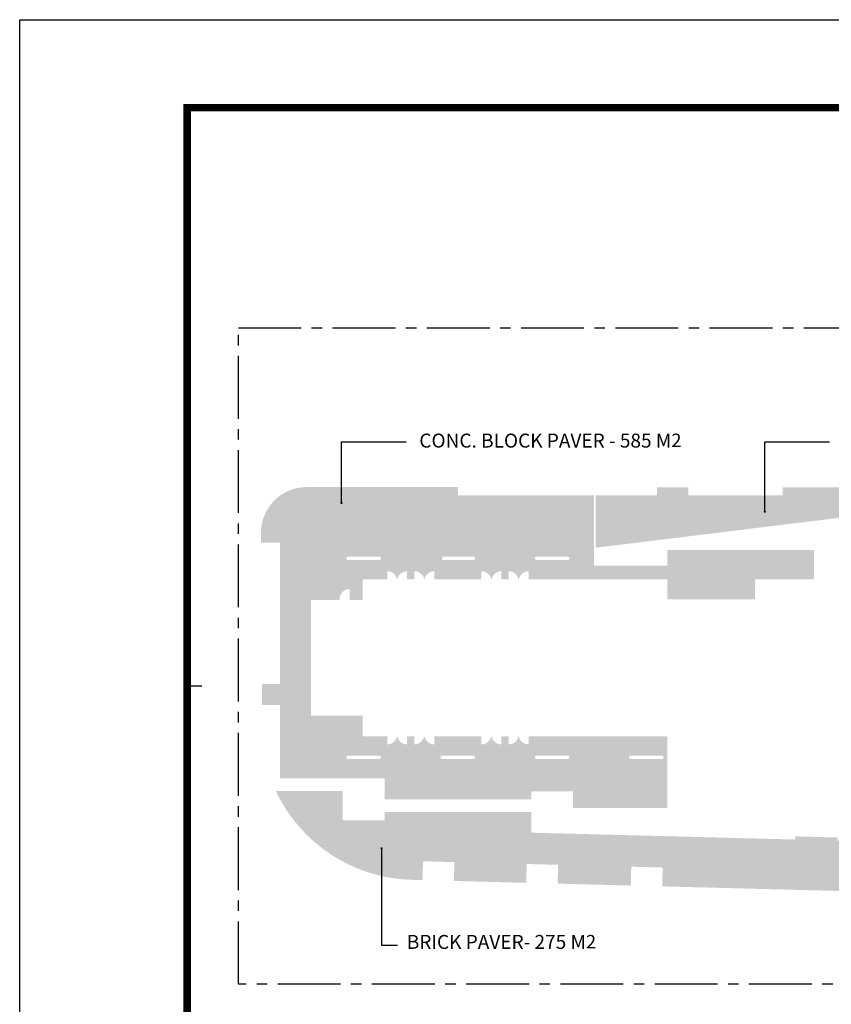
# Model space of a CAD drawing. Units: millimetres. Extents: x -4956009 to -3694509, y 6594720 to 7485720.
# Drawn here: x -4956009 to -4665394, y 7133196 to 7485720 of the extents above; entities that cross this region are included whole.
import ezdxf

# ---------------------------------------------------------------- set-up
doc = ezdxf.new("R2010")
doc.units = ezdxf.units.MM
doc.header["$LTSCALE"] = 3000
doc.linetypes.add('CENTER2', pattern=[1.125, 0.75, -0.125, 0.125, -0.125])
for name, color, linetype in [('a-Leader', 6, 'Continuous'), ('L-PAVE-SOLD1', 252, 'Continuous'), ('SHT', 5, 'Continuous'), ('TEXT-ENG', 7, 'Continuous'), ('XR-PLAN-00 SITE$0$TAG-LEADER', 6, 'Continuous')]:
    doc.layers.add(name, color=color, linetype=linetype)
doc.styles.add('ARIAL', font='ARIAL_1.TTF')
doc.styles.add('ljh', font='txt', dxfattribs={"width": 0.8})
doc.dimstyles.new('30dim', dxfattribs={"dimscale": 30, "dimtxt": 1, "dimasz": 0.5, "dimexe": 0.5, "dimexo": 1, "dimgap": 0.5, "dimtad": 1, "dimdec": 0, "dimzin": 0, "dimdsep": 46, "dimtxsty": 'ljh', "dimblk": 'ARCHTICK', "dimcen": 1, "dimdle": 0.5, "dimclrd": 256, "dimclre": 256, "dimclrt": 4, "dimadec": 0, "dimazin": 0, "dimtfac": 4, "dimtdec": 0, "dimtix": 1, "dimtmove": 2, "dimatfit": 3, "dimfxl": 0, "dimtolj": 1, "dimtzin": 0, "dimarcsym": 0})

# ---------------------------------------------------------------- blocks, each defined once
blk = doc.blocks.new('_ArchTick')
at = {"color": 0, "linetype": 'ByBlock', "const_width": 0.15}
blk.add_lwpolyline([(-0.5, -0.5), (0.5, 0.5)], dxfattribs=at)

msp = doc.modelspace()

# ---------------------------------------------------------------- hatches: boundary and pattern name
at = {"layer": 'L-PAVE-SOLD1'}
h = msp.add_hatch(dxfattribs=at)
h.set_pattern_fill('KHAT43', color=250, scale=15000)
h.set_pattern_definition([(0, (0, -925918.4071116447), (3750, 3750), [6750, -4500, 3000, -750]), (0, (0, -922918.4071116447), (3750, 3750), [6750, -750, 3000, -4500]), (90, (0, -925918.4071116447), (-3750, -3750), [3000, -750, 6750, -4500]), (90, (3000, -926668.4071116447), (3750, 3750), [-4500, 6750, -750, 3000])])
edge = h.paths.add_edge_path()
edge.add_line((-4749785.399856515, 7315373.009383105), (-4749785.399856523, 7296658.844112206))
edge.add_line((-4749785.399856523, 7296658.844112206), (-4655326.327967935, 7308256.959777342))
edge.add_line((-4655326.327967935, 7308256.959777342), (-4655287.987969323, 7315310.755554086))
edge.add_arc((-4658287.988044721, 7315310.755746453), 3000.000075398019, 359.999996326052, 449.9999991770333)
edge.add_line((-4658287.988001631, 7318310.755821851), (-4682847.899856715, 7318310.755821851))
edge.add_line((-4682847.899856715, 7318310.755821851), (-4682847.899856715, 7315373.009383105))
edge.add_line((-4682847.899856715, 7315373.009383105), (-4716597.89985662, 7315373.009383105))
edge.add_line((-4716597.89985662, 7315373.009383105), (-4716596.9560285, 7318329.371149737))
edge.add_line((-4716596.9560285, 7318329.371149737), (-4727847.899856588, 7318329.371149737))
edge.add_line((-4727847.899856588, 7318329.371149737), (-4727847.899856588, 7315373.009383105))
edge.add_line((-4727847.899856588, 7315373.009383105), (-4749785.399856515, 7315373.009383105))
edge = h.paths.add_edge_path()
edge.add_line((-4840347.899856264, 7209623.009383405), (-4864328.677020033, 7209623.009383404))
edge.add_arc((-4814097.899851878, 7233226.378318004), 55499.99999981697, 205.1687629835932, 268.513869775781)
edge.add_line((-4815537.289978795, 7177745.046718608), (-4811778.651687942, 7177647.534521258))
edge.add_line((-4811778.651687942, 7177647.534521258), (-4811603.591992371, 7184395.265500852))
edge.add_line((-4811603.591992371, 7184395.265500852), (-4800357.376071288, 7184103.499403263))
edge.add_line((-4800357.376071288, 7184103.499403263), (-4800532.43572984, 7177355.769850617))
edge.add_line((-4800532.43572984, 7177355.769850617), (-4774637.785965255, 7176683.972246587))
edge.add_line((-4774637.785965255, 7176683.972246587), (-4774462.726306703, 7183431.701799235))
edge.add_line((-4774462.726306703, 7183431.701799235), (-4763216.510385623, 7183139.935701649))
edge.add_line((-4763216.510385623, 7183139.935701649), (-4763391.570044176, 7176392.206149001))
edge.add_line((-4763391.570044176, 7176392.206149001), (-4737197.110163074, 7175712.630424025))
edge.add_line((-4737197.110163074, 7175712.630424025), (-4737022.050504522, 7182460.359976664))
edge.add_line((-4737022.050504522, 7182460.359976664), (-4725775.834583442, 7182168.593879078))
edge.add_line((-4725775.834583442, 7182168.593879078), (-4725950.894241994, 7175420.86432643))
edge.add_line((-4725950.894241994, 7175420.86432643), (-4662229.197707988, 7173767.701088251))
edge.add_line((-4662229.197707988, 7173767.701088251), (-4662054.138049437, 7180515.430640901))
edge.add_line((-4662054.138049437, 7180515.430640901), (-4650807.922128353, 7180223.664543312))
edge.add_line((-4650807.922128353, 7180223.664543312), (-4650982.653274051, 7173488.597621894))
edge.add_arc((-4651221.114189852, 7180234.3841877), 6749.999999983932, 272.0245403844674, 359.9999999999763)
edge.add_line((-4644471.114189869, 7180234.384187697), (-4644510.287902339, 7191313.448047154))
edge.add_line((-4644510.287902339, 7191313.448047154), (-4663255.737606997, 7191799.770109025))
edge.add_line((-4663255.737606997, 7191799.770109025), (-4663058.206620097, 7192920.024003963))
edge.add_line((-4663058.206620097, 7192920.024003963), (-4678220.246527771, 7193313.379971754))
edge.add_line((-4678220.246527771, 7193313.379971754), (-4678417.777514687, 7192193.126076826))
edge.add_line((-4678417.777514687, 7192193.126076826), (-4772847.899856457, 7194642.971373927))
edge.add_line((-4772847.899856457, 7194642.971373927), (-4772847.899856457, 7202039.24037889))
edge.add_line((-4772847.899856457, 7202039.24037889), (-4825347.899856307, 7202039.24037889))
edge.add_line((-4825347.899856307, 7202039.24037889), (-4825347.899856307, 7199123.009383428))
edge.add_line((-4825347.899856307, 7199123.009383428), (-4840347.899856264, 7199123.009383428))
edge.add_line((-4840347.899856264, 7199123.009383428), (-4840347.899856264, 7209623.009383405))
edge = h.paths.add_edge_path()
edge.add_line((-4522971.114193691, 7188160.299817082), (-4635471.11430084, 7191078.940493932))
edge.add_line((-4635471.11430084, 7191078.940493932), (-4635471.114158737, 7179650.65564859))
edge.add_arc((-4628721.114415695, 7179650.655396926), 6749.999743041587, 179.9999978638108, 268.5138829758718)
edge.add_line((-4628896.173815837, 7172902.9260946), (-4624512.781007308, 7172789.205584261))
edge.add_line((-4624512.781007308, 7172789.205584261), (-4624337.721348853, 7179536.935133185))
edge.add_line((-4624337.721348853, 7179536.935133185), (-4613091.505285759, 7179245.169031912))
edge.add_line((-4613091.505285759, 7179245.169031912), (-4613266.564944183, 7172497.439484291))
edge.add_line((-4613266.564944183, 7172497.439484291), (-4587131.426469745, 7171819.402763664))
edge.add_line((-4587131.426469745, 7171819.402763664), (-4586956.366811227, 7178567.132314975))
edge.add_line((-4586956.366811227, 7178567.132314975), (-4575710.150890146, 7178275.366217388))
edge.add_line((-4575710.150890146, 7178275.366217388), (-4575885.210548664, 7171527.636666079))
edge.add_line((-4575885.210548664, 7171527.636666079), (-4549701.473105607, 7170848.339118565))
edge.add_line((-4549701.473105607, 7170848.339118565), (-4549526.413447186, 7177596.068666189))
edge.add_line((-4549526.413447186, 7177596.068666189), (-4538280.197526104, 7177304.302568603))
edge.add_line((-4538280.197526104, 7177304.302568603), (-4538455.257184525, 7170556.57302098))
edge.add_line((-4538455.257184525, 7170556.57302098), (-4529896.158990078, 7170334.520137007))
edge.add_arc((-4529721.114195625, 7177082.250075268), 6749.999999982145, 268.5140070511113, 360)
edge.add_line((-4522971.114195643, 7177082.250075268), (-4522971.114193691, 7188160.299817082))
edge = h.paths.add_edge_path()
edge.add_line((-4384227.18462382, 7184560.800473769), (-4513971.114159084, 7187926.808562258))
edge.add_line((-4513971.114159084, 7187926.808562258), (-4513971.114159085, 7176498.521534714))
edge.add_arc((-4507221.114159105, 7176498.521534712), 6749.999999979511, 179.9999999999842, 268.513880841115)
edge.add_line((-4507396.173817322, 7169750.791982057), (-4501025.303536367, 7169585.509368494))
edge.add_line((-4501025.303536367, 7169585.509368494), (-4500850.243877849, 7176333.238919821))
edge.add_line((-4500850.243877849, 7176333.238919821), (-4489604.027956768, 7176041.472822233))
edge.add_line((-4489604.027956768, 7176041.472822233), (-4489779.087615286, 7169293.743270908))
edge.add_line((-4489779.087615286, 7169293.743270908), (-4463595.350030217, 7168614.445719707))
edge.add_line((-4463595.350030217, 7168614.445719707), (-4463420.290371698, 7175362.175271036))
edge.add_line((-4463420.290371698, 7175362.175271036), (-4452174.074450619, 7175070.409173448))
edge.add_line((-4452174.074450619, 7175070.409173448), (-4452349.134109137, 7168322.679622121))
edge.add_line((-4452349.134109137, 7168322.679622121), (-4426165.396524069, 7167643.38207092))
edge.add_line((-4426165.396524069, 7167643.38207092), (-4425990.336865551, 7174391.111622251))
edge.add_line((-4425990.336865551, 7174391.111622251), (-4414744.12094447, 7174099.345524665))
edge.add_line((-4414744.12094447, 7174099.345524665), (-4414919.180602986, 7167351.615973335))
edge.add_line((-4414919.180602986, 7167351.615973335), (-4402687.939909407, 7167034.294894773))
edge.add_arc((-4402221.114154163, 7185028.240368525), 17999.99999994868, 268.5138808411134, 358.5119253156998)
edge = h.paths.add_edge_path()
edge.add_line((-4233656.01397251, 7180654.461424835), (-4345221.071784347, 7183548.846451809))
edge.add_line((-4345221.071784347, 7183548.846451809), (-4345221.071784389, 7183084.111728721))
edge.add_arc((-4327221.071784439, 7183084.111728793), 17999.99999994971, 180.0000000002283, 268.5138808386254)
edge.add_line((-4327687.897540465, 7165090.16625506), (-4314447.784034205, 7164746.671494116))
edge.add_line((-4314447.784034205, 7164746.671494116), (-4314272.76674553, 7171492.76788654))
edge.add_line((-4314272.76674553, 7171492.76788654), (-4303026.550824448, 7171201.001788955))
edge.add_line((-4303026.550824448, 7171201.001788955), (-4303201.582110948, 7164453.365184295))
edge.add_line((-4303201.582110948, 7164453.365184295), (-4276946.691055916, 7163772.22166372))
edge.add_line((-4276946.691055916, 7163772.22166372), (-4276771.633826222, 7170519.857595314))
edge.add_line((-4276771.633826222, 7170519.857595314), (-4265525.417905143, 7170228.091497729))
edge.add_line((-4265525.417905143, 7170228.091497729), (-4265700.445451568, 7163480.599076803))
edge.add_line((-4265700.445451568, 7163480.599076803), (-4239380.661104601, 7162797.771997709))
edge.add_line((-4239380.661104601, 7162797.771997709), (-4239205.607615534, 7169545.263745595))
edge.add_line((-4239205.607615534, 7169545.263745595), (-4233582.499654993, 7169399.380696801))
edge.add_line((-4233582.499654993, 7169399.380696801), (-4233656.01397251, 7180654.461424835))
edge = h.paths.add_edge_path()
edge.add_line((-4877761.031836933, 6817702.365722895), (-4573446.765466984, 6809807.396873767))
edge.add_line((-4573446.765466984, 6809807.396873767), (-4573446.765466984, 6801710.523637837))
edge.add_arc((-4583914.870302185, 6802583.02642352), 10504.40288411414, 268.55298765804406, 355.23548471888427, ccw=False)
edge.add_line((-4584180.13215889, 6792081.973328751), (-4591879.40599361, 6792281.689745529))
edge.add_line((-4591879.40599361, 6792281.689745529), (-4591704.386167375, 6799027.883948998))
edge.add_line((-4591704.386167375, 6799027.883948998), (-4602950.602088459, 6799319.65004658))
edge.add_line((-4602950.602088459, 6799319.65004658), (-4603125.597098649, 6792573.411931038))
edge.add_line((-4603125.597098649, 6792573.411931038), (-4629395.434417871, 6793254.84214009))
edge.add_line((-4629395.434417871, 6793254.84214009), (-4629220.410849523, 6800001.180584532))
edge.add_line((-4629220.410849523, 6800001.180584532), (-4640466.626770599, 6800292.946682123))
edge.add_line((-4640466.626770599, 6800292.946682123), (-4640641.625522349, 6793546.564325585))
edge.add_line((-4640641.625522349, 6793546.564325585), (-4666923.280788137, 6794228.402203206))
edge.add_line((-4666923.280788137, 6794228.402203206), (-4666748.256098012, 6800974.783886817))
edge.add_line((-4666748.256098012, 6800974.783886817), (-4677994.472019096, 6801266.549984405))
edge.add_line((-4677994.472019096, 6801266.549984405), (-4678169.500452516, 6794520.024014284))
edge.add_line((-4678169.500452516, 6794520.024014284), (-4704355.593420737, 6795199.281924744))
edge.add_line((-4704355.593420737, 6795199.281924744), (-4704180.562375331, 6801945.908574699))
edge.add_line((-4704180.562375331, 6801945.908574699), (-4715426.778296413, 6802237.674672284))
edge.add_line((-4715426.778296413, 6802237.674672284), (-4715601.810463596, 6795491.004783072))
edge.add_line((-4715601.810463596, 6795491.004783072), (-4741833.898870032, 6796171.455798791))
edge.add_line((-4741833.898870032, 6796171.455798791), (-4741658.864086272, 6802918.22654468))
edge.add_line((-4741658.864086272, 6802918.22654468), (-4752905.080007358, 6803209.992642269))
edge.add_line((-4752905.080007358, 6803209.992642269), (-4753080.089972855, 6796463.177984242))
edge.add_line((-4753080.089972855, 6796463.177984242), (-4779279.336800721, 6797142.77710113))
edge.add_line((-4779279.336800721, 6797142.77710113), (-4779104.29828189, 6803889.691816589))
edge.add_line((-4779104.29828189, 6803889.691816589), (-4790350.514202971, 6804181.457914176))
edge.add_line((-4790350.514202971, 6804181.457914176), (-4790525.55384358, 6797434.499959458))
edge.add_line((-4790525.55384358, 6797434.499959458), (-4816725.994443537, 6798114.130042367))
edge.add_line((-4816725.994443537, 6798114.130042367), (-4816550.952189511, 6804861.188732081))
edge.add_line((-4816550.952189511, 6804861.188732081), (-4827797.168110594, 6805152.954829663))
edge.add_line((-4827797.168110594, 6805152.954829663), (-4827972.211486395, 6798405.852900694))
edge.add_line((-4827972.211486395, 6798405.852900694), (-4854286.102602454, 6799088.527088801))
edge.add_line((-4854286.102602454, 6799088.527088801), (-4854111.059226652, 6805835.62901778))
edge.add_line((-4854111.059226652, 6805835.62901778), (-4865357.275147732, 6806127.395115366))
edge.add_line((-4865357.275147732, 6806127.395115366), (-4865532.296328346, 6799380.148103015))
edge.add_line((-4865532.296328346, 6799380.148103015), (-4877759.007477353, 6799697.304628693))
edge.add_line((-4877759.007477353, 6799697.304628693), (-4877761.031836933, 6817702.365722895))
edge = h.paths.add_edge_path()
edge.add_line((-4532142.833403021, 6847740.759384181), (-4305227.480785094, 6847740.759383751))
edge.add_line((-4305227.480785094, 6847740.759383751), (-4291736.855793565, 6847740.759381823))
edge.add_line((-4291736.855793565, 6847740.759381823), (-4291727.480793565, 6845490.759381832))
edge.add_line((-4291727.480793565, 6845490.759381832), (-4272227.48079362, 6845490.75938183))
edge.add_line((-4272227.48079362, 6845490.75938183), (-4259758.730782033, 6845490.759424774))
edge.add_line((-4259758.730782033, 6845490.759424774), (-4259758.730792762, 6843370.194278816))
edge.add_arc((-4315258.730792601, 6843370.197605526), 55499.99999983898, 275.10804490381065, 359.9999965656494, ccw=False)
edge.add_line((-4310317.335457904, 6788090.611752082), (-4310480.711509398, 6794722.105148478))
edge.add_line((-4310480.711509398, 6794722.105148478), (-4321727.2989596, 6794445.029844234))
edge.add_line((-4321727.2989596, 6794445.029844234), (-4321579.157304402, 6787704.134195004))
edge.add_line((-4321579.157304402, 6787704.134195004), (-4347873.790186385, 6787289.210068377))
edge.add_line((-4347873.790186385, 6787289.210068377), (-4347920.594641749, 6794039.071571725))
edge.add_line((-4347920.594641749, 6794039.071571725), (-4359170.324188885, 6793961.064420883))
edge.add_line((-4359170.324188885, 6793961.064420883), (-4359170.324188889, 6787210.875736619))
edge.add_line((-4359170.324188889, 6787210.875736619), (-4385351.623000259, 6787260.879345593))
edge.add_line((-4385351.623000259, 6787260.879345593), (-4385274.849672692, 6794002.987779896))
edge.add_line((-4385274.849672692, 6794002.987779896), (-4396528.583759443, 6794131.135617002))
edge.add_line((-4396528.583759443, 6794131.135617002), (-4396618.899036742, 6787381.739855127))
edge.add_line((-4396618.899036742, 6787381.739855127), (-4422959.637377367, 6787897.721944731))
edge.add_line((-4422959.637377367, 6787897.721944731), (-4422784.576085975, 6794645.514435699))
edge.add_line((-4422784.576085975, 6794645.514435699), (-4434030.792007057, 6794937.280533286))
edge.add_line((-4434030.792007057, 6794937.280533286), (-4434205.854817236, 6788189.429500267))
edge.add_line((-4434205.854817236, 6788189.429500267), (-4460508.441168447, 6788871.518055744))
edge.add_line((-4460508.441168447, 6788871.518055744), (-4460333.370778854, 6795619.661239699))
edge.add_line((-4460333.370778854, 6795619.661239699), (-4471579.586699935, 6795911.427337288))
edge.add_line((-4471579.586699935, 6795911.427337288), (-4471754.660330265, 6789163.159238106))
edge.add_line((-4471754.660330265, 6789163.159238106), (-4497919.891874425, 6789841.685857099))
edge.add_line((-4497919.891874425, 6789841.685857099), (-4497744.810704263, 6796590.244581576))
edge.add_line((-4497744.810704263, 6796590.244581576), (-4508991.026625343, 6796882.010679162))
edge.add_line((-4508991.026625343, 6796882.010679162), (-4509166.111036244, 6790133.327039462))
edge.add_arc((-4507007.330697836, 6815604.700252952), 25562.69128887674, 190.4894043948267, 265.1555766497949, ccw=False)
edge.add_line((-4532142.833403526, 6810950.917956511), (-4532142.833403021, 6847740.759384181))
edge = h.paths.add_edge_path()
edge.add_line((-4615764.563788665, 6935258.839125002), (-4627166.660635075, 6923856.742277695))
edge.add_line((-4627166.660635075, 6923856.742277695), (-4635917.107052682, 6932607.188695299))
edge.add_line((-4635917.107052682, 6932607.188695299), (-4644667.553470286, 6923856.742278144))
edge.add_line((-4644667.553470286, 6923856.742278144), (-4653417.999886997, 6932607.188695299))
edge.add_line((-4653417.999886997, 6932607.188695299), (-4662168.446304602, 6923856.742277696))
edge.add_line((-4662168.446304602, 6923856.742277696), (-4670918.892720866, 6932607.188694853))
edge.add_line((-4670918.892720866, 6932607.188694853), (-4679669.339138024, 6923856.742276802))
edge.add_line((-4679669.339138024, 6923856.742276802), (-4688419.785556298, 6932607.188694629))
edge.add_line((-4688419.785556298, 6932607.188694629), (-4697170.231973231, 6923856.742277248))
edge.add_line((-4697170.231973231, 6923856.742277248), (-4705920.678389942, 6932607.188694407))
edge.add_line((-4705920.678389942, 6932607.188694407), (-4714671.124807546, 6923856.742277248))
edge.add_line((-4714671.124807546, 6923856.742277248), (-4723421.571224483, 6932607.188695075))
edge.add_line((-4723421.571224483, 6932607.188695075), (-4732172.017642754, 6923856.742277695))
edge.add_line((-4732172.017642754, 6923856.742277695), (-4740922.464058571, 6932607.188695746))
edge.add_line((-4740922.464058571, 6932607.188695746), (-4749672.910475282, 6923856.742278144))
edge.add_line((-4749672.910475282, 6923856.742278144), (-4758423.356891768, 6932607.188695527))
edge.add_line((-4758423.356891768, 6932607.188695527), (-4767173.803309597, 6923856.742278591))
edge.add_line((-4767173.803309597, 6923856.742278591), (-4775924.249727201, 6932607.188694854))
edge.add_line((-4775924.249727201, 6932607.188694854), (-4784674.696143912, 6923856.742278591))
edge.add_line((-4784674.696143912, 6923856.742278591), (-4793425.14256107, 6932607.188695299))
edge.add_line((-4793425.14256107, 6932607.188695299), (-4802175.588978227, 6923856.742277695))
edge.add_line((-4802175.588978227, 6923856.742277695), (-4810926.035395831, 6932607.188695299))
edge.add_line((-4810926.035395831, 6932607.188695299), (-4819676.481813438, 6923856.742277697))
edge.add_line((-4819676.481813438, 6923856.742277697), (-4828426.928231487, 6932607.188694851))
edge.add_line((-4828426.928231487, 6932607.188694851), (-4837177.374647751, 6923856.742277695))
edge.add_line((-4837177.374647751, 6923856.742277695), (-4845927.821064908, 6932607.188694852))
edge.add_line((-4845927.821064908, 6932607.188694852), (-4854678.267482068, 6923856.742277694))
edge.add_line((-4854678.267482068, 6923856.742277694), (-4863428.713899671, 6932607.188695299))
edge.add_line((-4863428.713899671, 6932607.188695299), (-4872179.160316382, 6923856.742278143))
edge.add_line((-4872179.160316382, 6923856.742278143), (-4877767.505463439, 6929445.087424915))
edge.add_line((-4877767.505463439, 6929445.087424915), (-4877767.505463439, 6947303.259381535))
edge.add_line((-4877767.505463439, 6947303.259381535), (-4631692.236192338, 6947303.259381535))
edge.add_arc((-4631692.236192335, 6937928.259381572), 9374.999999962747, 51.323003541452124, 90.00000000001711, ccw=False)
edge.add_line((-4625833.52425921, 6945247.14723998), (-4615764.563788665, 6935258.839125002))
h = msp.add_hatch(color=253, dxfattribs=at)
h.dxf.hatch_style = 1
edge = h.paths.add_edge_path()
edge.add_line((-4787037.951826399, 7285373.068064096), (-4787155.261885577, 7285351.100547122))
edge.add_arc((-4790636.977651283, 7284699.789896833), 3542.110985887866, 10.59563167978073, 90.39180712015131)
edge.add_line((-4790661.199566057, 7288241.818063742), (-4790661.199566185, 7285373.068064108))
edge.add_line((-4790661.199566185, 7285373.068064108), (-4807536.199566039, 7285373.068064108))
edge.add_line((-4807536.199566039, 7285373.068064108), (-4807536.199566039, 7288241.817930982))
edge.add_arc((-4807560.506324362, 7284699.898460206), 3542.002873511172, 89.60680845093206, 169.0441030111047)
edge.add_line((-4811037.951826322, 7285373.067931336), (-4811159.447305696, 7285373.067931336))
edge.add_arc((-4814636.973567184, 7284699.799880733), 3542.100897391556, 10.9572142386461, 90.39187429934702)
edge.add_line((-4814661.19956598, 7288241.817930982), (-4814661.199566108, 7285373.067931348))
edge.add_line((-4814661.199566108, 7285373.067931348), (-4817286.199566022, 7285373.067931247))
edge.add_line((-4817286.199566022, 7285373.067931247), (-4817286.199566022, 7288241.818063742))
edge.add_arc((-4817310.479356837, 7284699.865674958), 3542.035605785763, 89.6072483197397, 169.0436631423063)
edge.add_line((-4820787.951826304, 7285373.068064095), (-4820909.447305678, 7285373.068064096))
edge.add_arc((-4824386.877346427, 7284699.917465762), 3541.984107296326, 10.95564479636599, 90.39344374158895)
edge.add_line((-4824411.199565962, 7288241.818063742), (-4824411.199565929, 7285373.068064108))
edge.add_line((-4824411.199565929, 7285373.068064108), (-4833223.699565951, 7285373.068063729))
edge.add_line((-4833223.699565951, 7285373.068063729), (-4833223.699565951, 7277982.079686111))
edge.add_line((-4833223.699565951, 7277982.079686111), (-4837723.699565942, 7277982.079686112))
edge.add_line((-4837723.699565942, 7277982.079686112), (-4837723.699565942, 7278248.068063896))
edge.add_line((-4837723.699565942, 7278248.068063896), (-4837836.199565941, 7278248.068063899))
edge.add_line((-4837836.199565941, 7278248.068063899), (-4837836.199565941, 7281885.568063882))
edge.add_arc((-4837829.407632755, 7278231.67088668), 3653.903489683179, 90.10650235603, 184.1567241299838)
edge.add_line((-4841473.699565927, 7277966.818063896), (-4851726.199632194, 7277966.818063896))
edge.add_line((-4851726.199632194, 7277966.818063896), (-4851726.199632194, 7236529.318063869))
edge.add_line((-4851726.199632194, 7236529.318063869), (-4833223.699565951, 7236529.31806387))
edge.add_line((-4833223.699565951, 7236529.31806387), (-4833223.699565951, 7229123.068063891))
edge.add_line((-4833223.699565951, 7229123.068063891), (-4824411.199565929, 7229123.068063506))
edge.add_line((-4824411.199565929, 7229123.068063506), (-4824411.199565962, 7226254.318063874))
edge.add_arc((-4824386.973567165, 7229796.336114119), 3542.100897388321, 269.6081257006375, 349.0427857614073)
edge.add_line((-4820909.447305678, 7229123.068063519), (-4820787.951826304, 7229123.068063521))
edge.add_arc((-4817310.568778536, 7229796.161299667), 3541.927069470775, 190.9548782631963, 270.3942102747501)
edge.add_line((-4817286.199566022, 7226254.318063874), (-4817286.199566022, 7229123.068063877))
edge.add_line((-4817286.199566022, 7229123.068063877), (-4814661.199565947, 7229123.068063675))
edge.add_line((-4814661.199565947, 7229123.068063675), (-4814661.19956598, 7226254.318064043))
edge.add_arc((-4814636.826776939, 7229796.156934136), 3541.92272848269, 269.6057313851981, 349.0451800768245)
edge.add_line((-4811159.447305696, 7229123.068063688), (-4811037.951826322, 7229123.068063688))
edge.add_arc((-4807560.425564836, 7229796.336114288), 3542.100897389019, 190.9572142385927, 270.3918742993625)
edge.add_line((-4807536.199566039, 7226254.318064043), (-4807536.199566039, 7229123.068064046))
edge.add_line((-4807536.199566039, 7229123.068064046), (-4790661.199566024, 7229123.068063983))
edge.add_line((-4790661.199566024, 7229123.068063983), (-4790661.199566057, 7226254.318064351))
edge.add_arc((-4790636.799360703, 7229796.123468599), 3541.889452197267, 269.6052841673106, 349.0456272947089)
edge.add_line((-4787159.447305773, 7229123.068063996), (-4787037.951826399, 7229123.068063996))
edge.add_arc((-4783560.425564914, 7229796.336114595), 3542.100897387928, 190.9572142385807, 270.3918742993776)
edge.add_line((-4783536.199566117, 7226254.318064351), (-4783536.199566259, 7229123.068064714))
edge.add_line((-4783536.199566259, 7229123.068064714), (-4780911.199566079, 7229123.068064151))
edge.add_line((-4780911.199566079, 7229123.068064151), (-4780911.199566112, 7226254.318064519))
edge.add_arc((-4780886.889612157, 7229796.233634534), 3541.998994773516, 269.6067563262239, 349.0441551357884)
edge.add_line((-4777409.447305828, 7229123.068064164), (-4777287.951826454, 7229123.068064166))
edge.add_arc((-4773810.599026636, 7229796.124378018), 3541.89035629526, 190.9543848560556, 270.3947036818604)
edge.add_line((-4773786.199566172, 7226254.318064519), (-4773786.199566314, 7229123.068064882))
edge.add_line((-4773786.199566314, 7229123.068064882), (-4724098.699566266, 7229123.068063891))
edge.add_line((-4724098.699566266, 7229123.068063891), (-4724098.699566263, 7203435.568062173))
edge.add_line((-4724098.699566263, 7203435.568062173), (-4757848.699566165, 7203435.568060714))
edge.add_line((-4757848.699566165, 7203435.568060714), (-4757848.699566165, 7209435.568064391))
edge.add_line((-4757848.699566165, 7209435.568064391), (-4772848.699566122, 7209435.568064391))
edge.add_line((-4772848.699566122, 7209435.568064391), (-4772848.699566122, 7206623.068063949))
edge.add_line((-4772848.699566122, 7206623.068063949), (-4825348.699565971, 7206623.068063947))
edge.add_line((-4825348.699565971, 7206623.068063947), (-4825348.699565969, 7214123.068063927))
edge.add_line((-4825348.699565969, 7214123.068063927), (-4862848.699565864, 7214123.068063931))
edge.add_line((-4862848.699565864, 7214123.068063931), (-4862848.699565868, 7240373.068063859))
edge.add_line((-4862848.699565868, 7240373.068063859), (-4869223.699564695, 7240373.068062797))
edge.add_line((-4869223.699564695, 7240373.068062797), (-4869223.699565945, 7247873.068063837))
edge.add_line((-4869223.699565945, 7247873.068063837), (-4862848.699565868, 7247873.068063837))
edge.add_line((-4862848.699565868, 7247873.068063837), (-4862848.699565868, 7298498.068063688))
edge.add_line((-4862848.699565868, 7298498.068063688), (-4869598.699568754, 7298498.068071165))
edge.add_line((-4869598.699568754, 7298498.068071165), (-4869598.699564807, 7302060.568061044))
edge.add_arc((-4853286.199564851, 7302060.568061043), 16312.49999995623, 90.0000000004743, 179.9999999999967, ccw=False)
edge.add_line((-4853286.199564986, 7318373.068060999), (-4799098.699566047, 7318373.068060999))
edge.add_line((-4799098.699566047, 7318373.068060999), (-4799098.699566047, 7315373.068063644))
edge.add_line((-4799098.699566047, 7315373.068063644), (-4750348.699566204, 7315373.068063644))
edge.add_line((-4750348.699566204, 7315373.068063644), (-4750348.699566187, 7290248.068063012))
edge.add_line((-4750348.699566187, 7290248.068063012), (-4724098.699566263, 7290248.068063012))
edge.add_line((-4724098.699566263, 7290248.068063012), (-4724098.699566263, 7295873.068063698))
edge.add_line((-4724098.699566263, 7295873.068063698), (-4671598.699566414, 7295873.068063698))
edge.add_line((-4671598.699566414, 7295873.068063698), (-4671598.699566414, 7285373.068063725))
edge.add_line((-4671598.699566414, 7285373.068063725), (-4692750.574556598, 7285373.068063723))
edge.add_line((-4692750.574556598, 7285373.068063723), (-4692750.574556598, 7278248.068063745))
edge.add_line((-4692750.574556598, 7278248.068063745), (-4724098.699566266, 7278248.068063745))
edge.add_line((-4724098.699566266, 7278248.068063745), (-4724098.699566266, 7285373.068063451))
edge.add_line((-4724098.699566266, 7285373.068063451), (-4773786.199566172, 7285373.068061559))
edge.add_line((-4773786.199566172, 7285373.068061559), (-4773786.199566172, 7288241.818063573))
edge.add_line((-4773786.199566172, 7288241.818063573), (-4773898.699566123, 7288241.818063574))
edge.add_arc((-4773808.472508503, 7284698.748440028), 3544.218288878287, 91.45876685213503, 169.032097240528)
edge.add_line((-4777287.951826454, 7285373.068063926), (-4777409.447305828, 7285373.068063928))
edge.add_arc((-4780888.926623784, 7284698.748440022), 3544.218288884902, 10.96790275959069, 88.54123314703946)
edge.add_arc((-4780854.949566113, 7286032.972164492), 2209.562008269133, 88.54123314702734, 91.45876685294853)
edge.add_line((-4780911.199566112, 7288241.818063573), (-4780911.199566079, 7285373.068063939))
edge.add_line((-4780911.199566079, 7285373.068063939), (-4783536.199566117, 7285373.068063939))
edge.add_line((-4783536.199566117, 7285373.068063939), (-4783536.199566117, 7288241.818063742))
edge.add_line((-4783536.199566117, 7288241.818063742), (-4783648.699566068, 7288241.818063742))
edge.add_arc((-4783558.472508448, 7284698.748440195), 3544.218288880149, 91.45876685213427, 169.0320972404718)
edge = h.paths.add_edge_path(flags=16)
edge.add_line((-4827223.700431291, 7293470.255563702), (-4838473.699565936, 7293470.255563702))
edge.add_arc((-4838473.699565939, 7292873.068063705), 597.187499997206, 89.99999999973194, 270.0000830216463)
edge.add_line((-4838473.698700613, 7292275.880563707), (-4827223.699565968, 7292275.880563706))
edge.add_arc((-4827223.699565969, 7292873.068063704), 597.1874999981374, 270.0000000000894, 449.9999999999106)
edge.add_line((-4793473.70129671, 7293470.255563704), (-4804723.700431355, 7293470.255563704))
edge.add_line((-4804723.700431355, 7293470.255563704), (-4804723.699566033, 7292275.880563711))
edge.add_line((-4804723.699566033, 7292275.880563709), (-4793473.700431388, 7292275.880563708))
edge.add_arc((-4793473.700431389, 7292873.068063706), 597.1874999981374, 270.0000000000894, 449.9999999999106)
edge.add_line((-4759723.700431485, 7293470.255563702), (-4770973.69956613, 7293470.255563702))
edge.add_arc((-4770973.699566132, 7292873.068063705), 597.187499997206, 89.99999999973194, 270.0000830216463)
edge.add_line((-4770973.698700807, 7292275.880563707), (-4759723.699566162, 7292275.880563706))
edge.add_arc((-4759723.699566163, 7292873.068063704), 597.1874999981374, 270.0000000000894, 449.9999999999106)
edge.add_line((-4725979.814291173, 7222220.351859198), (-4737229.813425818, 7222220.351859198))
edge.add_arc((-4737229.813425818, 7221623.1643592), 597.1874999981374, 89.99999999991066, 270.0000830214676)
edge.add_line((-4737229.812560495, 7221025.976859203), (-4725979.81342585, 7221025.976859202))
edge.add_arc((-4725979.813425851, 7221623.1643592), 597.1874999981374, 270.0000000000894, 449.9999999999106)
edge.add_line((-4759729.814291076, 7222220.351859198), (-4770979.813425721, 7222220.351859198))
edge.add_arc((-4770979.813425722, 7221623.1643592), 597.1874999981374, 89.99999999991066, 270.0000830214676)
edge.add_line((-4770979.812560398, 7221025.976859203), (-4759729.813425753, 7221025.976859202))
edge.add_arc((-4759729.813425754, 7221623.1643592), 597.1874999981374, 270.0000000000894, 449.9999999999106)
edge.add_line((-4793496.652114931, 7222220.351859198), (-4804746.651249576, 7222220.351859198))
edge.add_arc((-4804746.651249579, 7221623.1643592), 597.1874999981374, 89.99999999973194, 270.0000830216463)
edge.add_line((-4804746.650384254, 7221025.976859203), (-4793496.651249609, 7221025.976859202))
edge.add_arc((-4793496.65124961, 7221623.1643592), 597.1874999981374, 270.0000000000894, 449.9999999999106)
edge.add_line((-4827229.814290882, 7222220.351859197), (-4838479.813425527, 7222220.351859197))
edge.add_arc((-4838479.813425528, 7221623.1643592), 597.187499997206, 89.99999999991066, 270.0000830214676)
edge.add_line((-4838479.812560204, 7221025.976859202), (-4827229.81342556, 7221025.976859201))
edge.add_arc((-4827229.81342556, 7221623.164359199), 597.1874999981374, 270.0000000000894, 449.9999999999106)
h = msp.add_hatch(dxfattribs=at)
h.set_pattern_fill('ARTILE02', color=250, scale=500)
h.set_pattern_definition([(0, (0, -847524), (0, 4000), [3812.5, -187.5]), (0, (0, -847336.5), (0, 4000), [3812.5, -187.5]), (90, (0, -847524), (-4000, 2.449212707644755e-13), [-187.5, 3812.5]), (90, (-187.5, -847524), (-4000, 2.449212707644755e-13), [-187.5, 3812.5])])
edge = h.paths.add_edge_path()
edge.add_line((-4787037.152116735, 7285373.009383557), (-4787154.462175912, 7285351.041866583))
edge.add_arc((-4790636.177941618, 7284699.731216294), 3542.110985887866, 10.59563167978073, 90.39180712015131)
edge.add_line((-4790660.399856392, 7288241.759383203), (-4790660.399856521, 7285373.009383569))
edge.add_line((-4790660.399856521, 7285373.009383569), (-4807535.399856375, 7285373.009383569))
edge.add_line((-4807535.399856375, 7285373.009383569), (-4807535.399856375, 7288241.759250442))
edge.add_arc((-4807559.706614697, 7284699.839779667), 3542.002873511172, 89.60680845093206, 169.0441030111047)
edge.add_line((-4811037.152116657, 7285373.009250797), (-4811158.647596031, 7285373.009250797))
edge.add_arc((-4814636.173857519, 7284699.741200194), 3542.100897391556, 10.9572142386461, 90.39187429934702)
edge.add_line((-4814660.399856315, 7288241.759250442), (-4814660.399856444, 7285373.009250809))
edge.add_line((-4814660.399856444, 7285373.009250809), (-4817285.399856357, 7285373.009250708))
edge.add_line((-4817285.399856357, 7285373.009250708), (-4817285.399856357, 7288241.759383203))
edge.add_arc((-4817309.679647172, 7284699.806994419), 3542.035605785763, 89.6072483197397, 169.0436631423063)
edge.add_line((-4820787.15211664, 7285373.009383556), (-4820908.647596014, 7285373.009383557))
edge.add_arc((-4824386.077636763, 7284699.858785223), 3541.984107296326, 10.95564479636599, 90.39344374158895)
edge.add_line((-4824410.399856297, 7288241.759383203), (-4824410.399856265, 7285373.009383569))
edge.add_line((-4824410.399856265, 7285373.009383569), (-4833222.899856286, 7285373.009383189))
edge.add_line((-4833222.899856286, 7285373.009383189), (-4833222.899856286, 7277982.021005572))
edge.add_line((-4833222.899856286, 7277982.021005572), (-4837722.899856278, 7277982.021005573))
edge.add_line((-4837722.899856278, 7277982.021005573), (-4837722.899856278, 7278248.009383357))
edge.add_line((-4837722.899856278, 7278248.009383357), (-4837835.399856277, 7278248.00938336))
edge.add_line((-4837835.399856277, 7278248.00938336), (-4837835.399856276, 7281885.509383343))
edge.add_arc((-4837828.60792309, 7278231.612206141), 3653.903489683179, 90.10650235603, 184.1567241299838)
edge.add_line((-4841472.899856263, 7277966.759383357), (-4851725.399922529, 7277966.759383357))
edge.add_line((-4851725.399922529, 7277966.759383357), (-4851725.399922529, 7236529.25938333))
edge.add_line((-4851725.399922529, 7236529.25938333), (-4833222.899856286, 7236529.259383331))
edge.add_line((-4833222.899856286, 7236529.259383331), (-4833222.899856286, 7229123.009383352))
edge.add_line((-4833222.899856286, 7229123.009383352), (-4824410.399856265, 7229123.009382967))
edge.add_line((-4824410.399856265, 7229123.009382967), (-4824410.399856297, 7226254.259383335))
edge.add_arc((-4824386.173857501, 7229796.27743358), 3542.100897388321, 269.6081257006375, 349.0427857614073)
edge.add_line((-4820908.647596014, 7229123.00938298), (-4820787.15211664, 7229123.009382982))
edge.add_arc((-4817309.769068872, 7229796.102619128), 3541.927069470775, 190.9548782631963, 270.3942102747501)
edge.add_line((-4817285.399856357, 7226254.259383335), (-4817285.399856357, 7229123.009383338))
edge.add_line((-4817285.399856357, 7229123.009383338), (-4814660.399856282, 7229123.009383136))
edge.add_line((-4814660.399856282, 7229123.009383136), (-4814660.399856315, 7226254.259383504))
edge.add_arc((-4814636.027067275, 7229796.098253597), 3541.92272848269, 269.6057313851981, 349.0451800768245)
edge.add_line((-4811158.647596031, 7229123.009383149), (-4811037.152116657, 7229123.009383149))
edge.add_arc((-4807559.625855171, 7229796.277433749), 3542.100897389019, 190.9572142385927, 270.3918742993625)
edge.add_line((-4807535.399856375, 7226254.259383504), (-4807535.399856375, 7229123.009383507))
edge.add_line((-4807535.399856375, 7229123.009383507), (-4790660.39985636, 7229123.009383444))
edge.add_line((-4790660.39985636, 7229123.009383444), (-4790660.399856392, 7226254.259383812))
edge.add_arc((-4790635.999651038, 7229796.06478806), 3541.889452197267, 269.6052841673106, 349.0456272947089)
edge.add_line((-4787158.647596109, 7229123.009383457), (-4787037.152116735, 7229123.009383457))
edge.add_arc((-4783559.625855249, 7229796.277434056), 3542.100897387928, 190.9572142385807, 270.3918742993776)
edge.add_line((-4783535.399856452, 7226254.259383812), (-4783535.399856594, 7229123.009384175))
edge.add_line((-4783535.399856594, 7229123.009384175), (-4780910.399856415, 7229123.009383612))
edge.add_line((-4780910.399856415, 7229123.009383612), (-4780910.399856447, 7226254.25938398))
edge.add_arc((-4780886.089902492, 7229796.174953995), 3541.998994773516, 269.6067563262239, 349.0441551357884)
edge.add_line((-4777408.647596164, 7229123.009383625), (-4777287.152116789, 7229123.009383627))
edge.add_arc((-4773809.799316972, 7229796.065697479), 3541.89035629526, 190.9543848560556, 270.3947036818604)
edge.add_line((-4773785.399856507, 7226254.25938398), (-4773785.399856649, 7229123.009384343))
edge.add_line((-4773785.399856649, 7229123.009384343), (-4724097.899856601, 7229123.009383352))
edge.add_line((-4724097.899856601, 7229123.009383352), (-4724097.899856598, 7203435.509381634))
edge.add_line((-4724097.899856598, 7203435.509381634), (-4757847.8998565, 7203435.509380175))
edge.add_line((-4757847.8998565, 7203435.509380175), (-4757847.8998565, 7209435.509383852))
edge.add_line((-4757847.8998565, 7209435.509383852), (-4772847.899856457, 7209435.509383852))
edge.add_line((-4772847.899856457, 7209435.509383852), (-4772847.899856457, 7206623.00938341))
edge.add_line((-4772847.899856457, 7206623.00938341), (-4825347.899856307, 7206623.009383408))
edge.add_line((-4825347.899856307, 7206623.009383408), (-4825347.899856305, 7214123.009383388))
edge.add_line((-4825347.899856305, 7214123.009383388), (-4862847.8998562, 7214123.009383392))
edge.add_line((-4862847.8998562, 7214123.009383392), (-4862847.899856203, 7240373.00938332))
edge.add_line((-4862847.899856203, 7240373.00938332), (-4869222.899855031, 7240373.009382258))
edge.add_line((-4869222.899855031, 7240373.009382258), (-4869222.899856281, 7247873.009383298))
edge.add_line((-4869222.899856281, 7247873.009383298), (-4862847.899856203, 7247873.009383298))
edge.add_line((-4862847.899856203, 7247873.009383298), (-4862847.899856203, 7298498.009383149))
edge.add_line((-4862847.899856203, 7298498.009383149), (-4869597.899859089, 7298498.009390626))
edge.add_line((-4869597.899859089, 7298498.009390626), (-4869597.899855142, 7302060.509380504))
edge.add_arc((-4853285.399855186, 7302060.509380504), 16312.49999995623, 90.0000000004743, 179.9999999999967, ccw=False)
edge.add_line((-4853285.399855321, 7318373.00938046), (-4799097.899856382, 7318373.00938046))
edge.add_line((-4799097.899856382, 7318373.00938046), (-4799097.899856382, 7315373.009383105))
edge.add_line((-4799097.899856382, 7315373.009383105), (-4750347.899856539, 7315373.009383105))
edge.add_line((-4750347.899856539, 7315373.009383105), (-4750347.899856523, 7290248.009382473))
edge.add_line((-4750347.899856523, 7290248.009382473), (-4724097.899856598, 7290248.009382473))
edge.add_line((-4724097.899856598, 7290248.009382473), (-4724097.899856598, 7295873.009383159))
edge.add_line((-4724097.899856598, 7295873.009383159), (-4671597.899856749, 7295873.009383159))
edge.add_line((-4671597.899856749, 7295873.009383159), (-4671597.899856749, 7285373.009383186))
edge.add_line((-4671597.899856749, 7285373.009383186), (-4692749.774846934, 7285373.009383184))
edge.add_line((-4692749.774846934, 7285373.009383184), (-4692749.774846934, 7278248.009383206))
edge.add_line((-4692749.774846934, 7278248.009383206), (-4724097.899856601, 7278248.009383206))
edge.add_line((-4724097.899856601, 7278248.009383206), (-4724097.899856601, 7285373.009382912))
edge.add_line((-4724097.899856601, 7285373.009382912), (-4773785.399856507, 7285373.00938102))
edge.add_line((-4773785.399856507, 7285373.00938102), (-4773785.399856507, 7288241.759383034))
edge.add_line((-4773785.399856507, 7288241.759383034), (-4773897.899856458, 7288241.759383035))
edge.add_arc((-4773807.672798838, 7284698.689759489), 3544.218288878287, 91.45876685213503, 169.032097240528)
edge.add_line((-4777287.152116789, 7285373.009383387), (-4777408.647596164, 7285373.009383389))
edge.add_arc((-4780888.126914119, 7284698.689759483), 3544.218288884902, 10.96790275959069, 88.54123314703946)
edge.add_arc((-4780854.149856448, 7286032.913483953), 2209.562008269133, 88.54123314702734, 91.45876685294853)
edge.add_line((-4780910.399856447, 7288241.759383034), (-4780910.399856415, 7285373.0093834))
edge.add_line((-4780910.399856415, 7285373.0093834), (-4783535.399856452, 7285373.0093834))
edge.add_line((-4783535.399856452, 7285373.0093834), (-4783535.399856452, 7288241.759383203))
edge.add_line((-4783535.399856452, 7288241.759383203), (-4783647.899856403, 7288241.759383203))
edge.add_arc((-4783557.672798784, 7284698.689759656), 3544.218288880149, 91.45876685213427, 169.0320972404718)
edge = h.paths.add_edge_path(flags=16)
edge.add_line((-4827222.900721626, 7293470.196883163), (-4838472.899856271, 7293470.196883163))
edge.add_arc((-4838472.899856274, 7292873.009383166), 597.187499997206, 89.99999999973194, 270.0000830216463)
edge.add_line((-4838472.898990949, 7292275.821883168), (-4827222.899856304, 7292275.821883167))
edge.add_arc((-4827222.899856305, 7292873.009383165), 597.1874999981374, 270.0000000000894, 449.9999999999106)
edge.add_line((-4793472.901587046, 7293470.196883165), (-4804722.900721691, 7293470.196883165))
edge.add_line((-4804722.900721691, 7293470.196883165), (-4804722.899856368, 7292275.821883172))
edge.add_line((-4804722.899856368, 7292275.82188317), (-4793472.900721723, 7292275.821883169))
edge.add_arc((-4793472.900721724, 7292873.009383167), 597.1874999981374, 270.0000000000894, 449.9999999999106)
edge.add_line((-4759722.90072182, 7293470.196883163), (-4770972.899856465, 7293470.196883163))
edge.add_arc((-4770972.899856468, 7292873.009383166), 597.187499997206, 89.99999999973194, 270.0000830216463)
edge.add_line((-4770972.898991142, 7292275.821883168), (-4759722.899856498, 7292275.821883167))
edge.add_arc((-4759722.899856498, 7292873.009383165), 597.1874999981374, 270.0000000000894, 449.9999999999106)
edge.add_line((-4725979.014581508, 7222220.293178659), (-4737229.013716153, 7222220.293178659))
edge.add_arc((-4737229.013716154, 7221623.105678661), 597.1874999981374, 89.99999999991066, 270.0000830214676)
edge.add_line((-4737229.01285083, 7221025.918178664), (-4725979.013716185, 7221025.918178663))
edge.add_arc((-4725979.013716186, 7221623.105678661), 597.1874999981374, 270.0000000000894, 449.9999999999106)
edge.add_line((-4759729.014581411, 7222220.293178659), (-4770979.013716056, 7222220.293178659))
edge.add_arc((-4770979.013716057, 7221623.105678661), 597.1874999981374, 89.99999999991066, 270.0000830214676)
edge.add_line((-4770979.012850733, 7221025.918178664), (-4759729.013716089, 7221025.918178663))
edge.add_arc((-4759729.01371609, 7221623.105678661), 597.1874999981374, 270.0000000000894, 449.9999999999106)
edge.add_line((-4793495.852405267, 7222220.293178659), (-4804745.851539912, 7222220.293178659))
edge.add_arc((-4804745.851539914, 7221623.105678661), 597.1874999981374, 89.99999999973194, 270.0000830216463)
edge.add_line((-4804745.850674589, 7221025.918178664), (-4793495.851539944, 7221025.918178663))
edge.add_arc((-4793495.851539945, 7221623.105678661), 597.1874999981374, 270.0000000000894, 449.9999999999106)
edge.add_line((-4827229.014581217, 7222220.293178658), (-4838479.013715862, 7222220.293178658))
edge.add_arc((-4838479.013715863, 7221623.105678661), 597.187499997206, 89.99999999991066, 270.0000830214676)
edge.add_line((-4838479.01285054, 7221025.918178663), (-4827229.013715895, 7221025.918178662))
edge.add_arc((-4827229.013715896, 7221623.10567866), 597.1874999981374, 270.0000000000894, 449.9999999999106)

# ---------------------------------------------------------------- linework, layer by layer
at = {"layer": 'SHT', "color": 9}
msp.add_line((-4896008.730787277, 7247219.585220337), (-4890758.730792046, 7247219.585220337), dxfattribs=at)
at = {"layer": 'SHT', "color": 7}
msp.add_lwpolyline([(-4956008.730867386, 7485719.592887878), (-3694508.73188591, 7485719.592887878), (-3694508.73188591, 6594719.593606949), (-4956008.730867386, 6594719.593606949), (-4956008.730867386, 7485719.592887878)], dxfattribs=at)
at = {"layer": 'SHT', "color": 5, "const_width": 2699.999997820337}
msp.add_lwpolyline([(-4896008.730787277, 7454219.58505249), (-3726758.730555534, 7454219.58505249), (-3726758.730555534, 6626219.58572197), (-4896008.730787277, 6626219.58572197)], close=True, dxfattribs=at)
at = {"layer": 'TEXT-ENG', "linetype": 'CENTER2', "ltscale": 10}
msp.add_lwpolyline([(-4877716.731770515, 7375368), (-4233628.731770515, 7375368), (-4233628.731770515, 7140369), (-4877716.731770515, 7140369)], close=True, dxfattribs=at)

# ---------------------------------------------------------------- texts
at = {"layer": 'XR-PLAN-00 SITE$0$TAG-LEADER', "color": 3, "char_height": 5000, "attachment_point": 1, "style": 'ARIAL'}
for s, insert in [('CONC. BLOCK PAVER - 585 M{\\H0.95833x;}{\\fGulim|b0|i0|c129|p50;\\H0.95833x;2}', (-4812919.565288408, 7337522, 1.087062543124866e-06)), ('BRICK PAVER- 275 M{\\H0.95833x;}{\\fGulim|b0|i0|c129|p50;\\H0.95833x;2}', (-4817396, 7158032.933812197, 1.087062543124866e-06))]:
    msp.add_mtext(s, dxfattribs=dict(at, insert=insert))

# ---------------------------------------------------------------- leaders
at = {"layer": 'a-Leader'}
for points in [[(-4840777.356378036, 7312404, 1.087062543124866e-06), (-4840777.356378036, 7334542.983094994, 1.087062543124866e-06), (-4817601.484490046, 7334542.983094994, 1.087062543124866e-06)], [(-4689193.228266025, 7309220, 1.087062543124866e-06), (-4689193.228266025, 7334542.983094994, 1.087062543124866e-06), (-4666017.356378036, 7334542.983094994, 1.087062543124866e-06)], [(-4826431, 7189305, 1.087062543124866e-06), (-4826431, 7154380.639415089, 1.087062543124866e-06), (-4820699, 7154380.639415089, 1.087062543124866e-06)]]:
    msp.add_leader(points, dimstyle='30dim', override={"dimscale": 100, "dimasz": 5, "dimtad": 0, "dimldrblk": 'Open30'}, dxfattribs=at)

doc.saveas('drawing.dxf')
